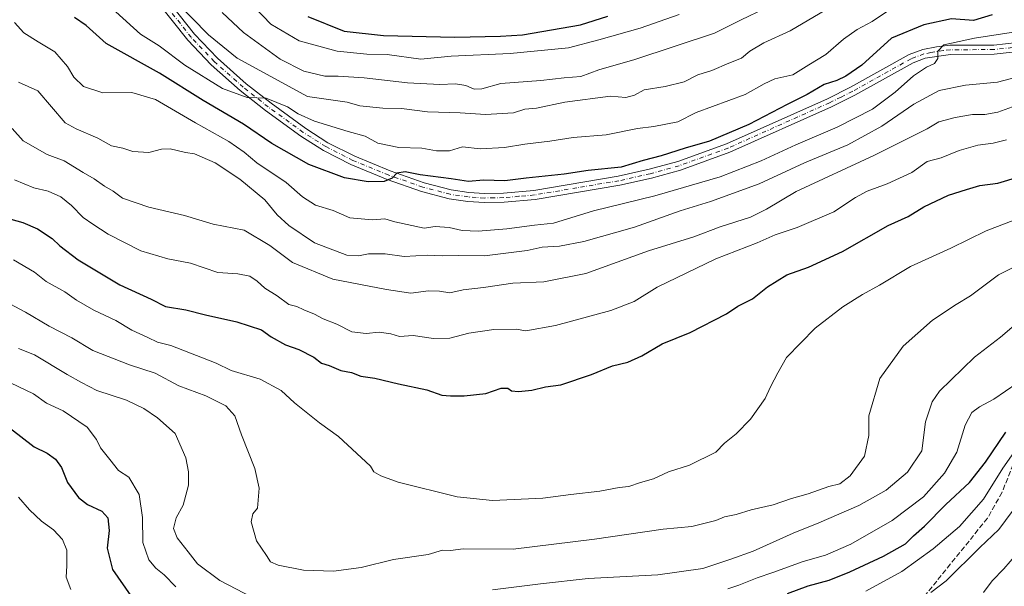
# Model space of a CAD drawing. Units: metres. Extents: x 628214 to 631678, y 4713423 to 4715800.
# Drawn here: x 628592 to 628901, y 4714559 to 4714737 of the extents above; entities that cross this region are included whole.
import ezdxf

# ---------------------------------------------------------------- set-up
doc = ezdxf.new("R2010")
doc.units = ezdxf.units.M
doc.header["$MEASUREMENT"] = 0
doc.linetypes.add('DGN Style 3', pattern=[2.307223, 1.648017, -0.659207])
doc.linetypes.add('DGN Style 4', pattern=[2.638475, 1.318413, -0.659207, 0.001648, -0.659207])
for name, color, linetype, lineweight in [('Curva de nivel maestra', 30, 'Continuous', 30), ('Curva de nivel normal', 30, 'Continuous', 0), ('Pista no pavimentada Cxs', 111, 'Continuous', 0), ('Pista no pavimentada eje', 91, 'DGN Style 4', 0), ('Senda', 7, 'DGN Style 3', 0)]:
    doc.layers.add(name, color=color, linetype=linetype, lineweight=lineweight)

msp = doc.modelspace()

# ---------------------------------------------------------------- linework, layer by layer
at = {"layer": 'Curva de nivel maestra', "color": 30, "linetype": 'Continuous', "lineweight": 30, "flags": 128}
for points, elevation in [([(628897.69, 4714738.5601), (628891.87, 4714736.7101), (628884.92, 4714737.2201), (628876.19, 4714735.3401), (628866.13, 4714731.1601), (628856.82, 4714722.7801), (628851.71, 4714719.2601), (628848.91, 4714717.9001), (628845, 4714716.6801), (628839.66, 4714713.5101), (628833.33, 4714710.4501), (628821.33, 4714704.1801), (628809, 4714698.9301), (628801.33, 4714696.6601), (628793.83, 4714694.2801), (628788.18, 4714692.8201), (628781.28, 4714690.7301), (628770.86, 4714689.7601), (628763.35, 4714688.5801), (628751.42, 4714687.3001), (628744.69, 4714686.4201), (628738, 4714686.7301), (628733.32, 4714686.2801), (628727.84, 4714687.1201), (628718.13, 4714688.3601), (628713.4, 4714689.2801), (628710.86, 4714688.8901), (628709.4, 4714687.3201), (628706.83, 4714686.2601), (628701.82, 4714686.1101), (628694.44, 4714687.4301), (628683.2, 4714691.6301), (628671.65, 4714698.1401), (628662.74, 4714704.2501), (628650.1, 4714711.6101), (628636.35, 4714720.1901), (628619.62, 4714729.5601), (628613.31, 4714735.2201), (628609.7, 4714737.6401)], 725), ([(628682.85, 4714737.9901), (628694.35, 4714733.4501), (628706.61, 4714732.0601), (628729, 4714731.4801), (628743.4, 4714731.8701), (628750.25, 4714732.2401), (628768.47, 4714735.3601), (628777.03, 4714738.1301)], 750), ([(628589.72, 4714674.4601), (628593.42, 4714673.4201), (628598.03, 4714671.4401), (628602.62, 4714668.4201), (628605.06, 4714666.0601), (628610.87, 4714661.7101), (628623.94, 4714653.8301), (628633.72, 4714649.3601), (628638.27, 4714647.0701), (628644.65, 4714645.9901), (628650.82, 4714644.4801), (628660.63, 4714642.2701), (628668.31, 4714639.7001), (628671.38, 4714637.5501), (628675.92, 4714635.0101), (628680.08, 4714633.5501), (628684.74, 4714631.1701), (628687.23, 4714629.3401), (628689.63, 4714628.5201), (628693.22, 4714627.0301), (628696.61, 4714626.3301), (628699.56, 4714625.2201), (628703.9, 4714624.5701), (628711.32, 4714622.7801), (628720.24, 4714620.9501), (628725.01, 4714619.2401), (628727.72, 4714619.1001), (628732.01, 4714619.0201), (628738.78, 4714619.7601), (628743.54, 4714621.4201), (628745.64, 4714621.4601), (628746.84, 4714620.6601), (628749.01, 4714620.4201), (628753.19, 4714620.8601), (628757.49, 4714621.8601), (628762.29, 4714622.4601), (628771.97, 4714625.7601), (628778.56, 4714628.4501), (628783.32, 4714629.6201), (628787.7, 4714631.5901), (628794.16, 4714635.3901), (628802.87, 4714638.8801), (628814.26, 4714644.7801), (628817.89, 4714647.1501), (628822.47, 4714649.4901), (628827.14, 4714653.2001), (628833.23, 4714656.9501), (628840, 4714659.4201), (628850.66, 4714664.3601), (628865, 4714672.4601), (628871.33, 4714675.3301), (628876.22, 4714678.3101), (628883.98, 4714681.9601), (628889.58, 4714683.7401), (628893.83, 4714684.9801), (628899.48, 4714685.7401), (628906.04, 4714687.7301)], 700), ([(628583.02, 4714613.8501), (628597.03, 4714603.1101), (628601.12, 4714601.1101), (628603.67, 4714599.2001), (628605.54, 4714596.6101), (628607.45, 4714591.8801), (628610.94, 4714587.1601), (628613.75, 4714585.0101), (628618.23, 4714582.9001), (628620.17, 4714580.7601), (628620.6, 4714576.8601), (628619.97, 4714571.3201), (628621.55, 4714564.5501), (628627.37, 4714556.3201)], 675), ([(628833.44, 4714557.0801), (628839.89, 4714559.5001), (628846.49, 4714561.2301), (628853.04, 4714563.8201), (628863.61, 4714568.7801), (628870.45, 4714572.6801), (628872.98, 4714575.1201), (628876.4, 4714578.1501), (628883.16, 4714585.0001), (628890.58, 4714591.8901), (628895.54, 4714598.2101), (628902.02, 4714607.6401)], 675)]:
    msp.add_lwpolyline(points, dxfattribs=dict(at, elevation=elevation))
at = {"layer": 'Curva de nivel normal', "color": 30, "linetype": 'Continuous', "lineweight": 0, "flags": 128}
for points, elevation in [([(628622.67, 4714739.4401), (628630.4, 4714732.4701), (628636.23, 4714728.7501), (628644.34, 4714722.7401), (628656.12, 4714715.3801), (628663.91, 4714712.6001), (628669.87, 4714712.3801), (628676.49, 4714709.6601), (628679.85, 4714707.4301), (628685.03, 4714705.1801), (628695.6, 4714701.8901), (628700.93, 4714700.4401), (628704.9, 4714698.3101), (628711.48, 4714696.8801), (628718.66, 4714696.6601), (628723.33, 4714695.9101), (628727.33, 4714695.8901), (628731.48, 4714697.0801), (628736.95, 4714696.4801), (628744.64, 4714696.8901), (628750.96, 4714698.0101), (628758.82, 4714698.9401), (628766.22, 4714700.0601), (628776.58, 4714700.9201), (628786.4, 4714702.8901), (628791.45, 4714703.4801), (628799.02, 4714705.0001), (628804.74, 4714707.9001), (628820.14, 4714713.4901), (628826.08, 4714716.9001), (628829.42, 4714718.4301), (628835.09, 4714719.7301), (628840.09, 4714722.8701), (628845.43, 4714726.0601), (628851, 4714730.9301), (628855.33, 4714733.9001), (628860, 4714736.4301), (628867.29, 4714741.3801)], 730), ([(628641.14, 4714742.9801), (628651.74, 4714732.2401), (628660.74, 4714724.8801), (628682.78, 4714712.9101), (628695.28, 4714711.1301), (628699.27, 4714709.9801), (628706.41, 4714709.2501), (628712.33, 4714709.1701), (628720.41, 4714708.0601), (628730.75, 4714707.8101), (628738.66, 4714707.2801), (628747.5, 4714707.8001), (628751.04, 4714708.9901), (628754.66, 4714709.2701), (628763.53, 4714711.1301), (628777.86, 4714713.0501), (628782.67, 4714712.6301), (628785.39, 4714713.3701), (628788.42, 4714715.0301), (628795.02, 4714716.0501), (628801, 4714717.5401), (628805.33, 4714719.7001), (628809.66, 4714721.0401), (628815, 4714723.3601), (628819, 4714724.8901), (628821.66, 4714727.1501), (628826, 4714729.7401), (628834.25, 4714733.5401), (628845.52, 4714740.0701)], 735), ([(628663.53, 4714743.7401), (628671.31, 4714735.6201), (628680.23, 4714730.4001), (628692.1, 4714727.1101), (628701.47, 4714726.1801), (628707.8, 4714726.1201), (628718.41, 4714724.6401), (628727.84, 4714725.5201), (628746.4, 4714726.3801), (628764.72, 4714728.1601), (628774.26, 4714730.7201), (628787.23, 4714734.3601), (628799.47, 4714738.6601)], 745), ([(628655.99, 4714739.2301), (628662.7, 4714732.9401), (628674.18, 4714724.6601), (628681.67, 4714720.8701), (628688.22, 4714719.3201), (628692.44, 4714719.2801), (628700.62, 4714718.7901), (628714.14, 4714717.2201), (628724.28, 4714716.7201), (628729.21, 4714716.9001), (628732.49, 4714716.3101), (628735.09, 4714715.2601), (628737.52, 4714715.3601), (628743.48, 4714716.9701), (628756.06, 4714717.8801), (628763.35, 4714718.8101), (628768.62, 4714719.2001), (628774.23, 4714721.2501), (628785.57, 4714724.5001), (628810.56, 4714732.7801), (628818.92, 4714736.9801), (628826.38, 4714740.5101)], 740), ([(628590.82, 4714736.0701), (628593.78, 4714732.9001), (628598.22, 4714730.0101), (628603.45, 4714726.9601), (628607.46, 4714722.3001), (628609.48, 4714718.9901), (628612.53, 4714716.0401), (628618.58, 4714714.0801), (628627.62, 4714714.1201), (628635.14, 4714711.9801), (628647.6, 4714704.6401), (628658.13, 4714698.7601), (628662.96, 4714695.4101), (628666.94, 4714692.1401), (628676.13, 4714685.9701), (628681.26, 4714681.4401), (628685.32, 4714678.8901), (628690.9, 4714677.2101), (628696.12, 4714674.8401), (628703.18, 4714674.2001), (628707.12, 4714674.5901), (628710.19, 4714673.6001), (628719.42, 4714671.5901), (628722.9, 4714672.2001), (628727.22, 4714671.8601), (628731.33, 4714670.8601), (628736.36, 4714670.6401), (628745.41, 4714671.4601), (628754.08, 4714672.5801), (628760.02, 4714673.1801), (628772.51, 4714677.0201), (628791.83, 4714681.7901), (628812.34, 4714687.7701), (628825.17, 4714692.6901), (628836.02, 4714697.8001), (628849.05, 4714703.2601), (628860.12, 4714708.9801), (628867.27, 4714714.2501), (628873, 4714719.3701), (628877.08, 4714722.1001), (628879.59, 4714723.2801), (628880.6, 4714724.8301), (628880.59, 4714727.0801), (628882.53, 4714729.1601), (628892.1, 4714731.1701), (628906.32, 4714733.3801)], 720), ([(628592.13, 4714717.4201), (628598.14, 4714714.6601), (628606.77, 4714704.6101), (628610.23, 4714702.7301), (628616.96, 4714699.8001), (628621.24, 4714697.4101), (628624.81, 4714696.7101), (628627.95, 4714695.6801), (628632.99, 4714695.3401), (628636.93, 4714696.4501), (628639.72, 4714696.4901), (628644.47, 4714695.3101), (628647.32, 4714694.9401), (628653.83, 4714692.0901), (628661.56, 4714686.9601), (628669.41, 4714680.5601), (628673.3, 4714675.8101), (628676.91, 4714672.4201), (628685.01, 4714667.0001), (628695.12, 4714663.1701), (628698.79, 4714663.0001), (628701.94, 4714663.6301), (628707.18, 4714663.5301), (628713.11, 4714662.7701), (628720.46, 4714663.1801), (628725.06, 4714662.9501), (628730.26, 4714663.0601), (628738.33, 4714663.0001), (628751.7, 4714664.6201), (628756.47, 4714665.6401), (628761.92, 4714666.0301), (628769.55, 4714667.4701), (628785.41, 4714671.9501), (628799.77, 4714677.0101), (628809.33, 4714679.9701), (628824.53, 4714685.5301), (628838.79, 4714692.1001), (628852.43, 4714697.7801), (628863.02, 4714703.6001), (628873.12, 4714710.4901), (628881.07, 4714714.7501), (628889.29, 4714716.4801), (628899.4, 4714717.4401), (628910.53, 4714720.3201)], 715), ([(628590.08, 4714702.9201), (628593.55, 4714698.9601), (628601.1, 4714694.7601), (628606.38, 4714692.7401), (628612.43, 4714689.0301), (628615.83, 4714687.0701), (628619.09, 4714684.7701), (628621.8, 4714683.1801), (628624.7, 4714681.0701), (628632.99, 4714678.2201), (628644.2, 4714675.5601), (628653.19, 4714672.8801), (628662.87, 4714670.9601), (628670.94, 4714666.2201), (628678.14, 4714660.8101), (628690.78, 4714655.6201), (628707.6, 4714652.4401), (628715.21, 4714651.2201), (628720.74, 4714651.9501), (628724.25, 4714651.8801), (628727.48, 4714651.3601), (628731.66, 4714652.2701), (628738, 4714652.9801), (628747.2, 4714654.3801), (628756.98, 4714654.7501), (628770.17, 4714657.3801), (628789.82, 4714664.4901), (628804, 4714668.9001), (628812.33, 4714672.0201), (628821.86, 4714675.1201), (628826.88, 4714677.6201), (628836.21, 4714683.1701), (628860.56, 4714694.3901), (628877.33, 4714702.8101), (628880.89, 4714704.9601), (628886.04, 4714706.3501), (628891.5, 4714707.3001), (628895.42, 4714707.2401), (628899.5, 4714707.9501), (628904.06, 4714709.6201)], 710), ([(628590.82, 4714686.7501), (628596.86, 4714684.3101), (628601.37, 4714683.2201), (628605.4, 4714681.4101), (628608.78, 4714678.7601), (628612.4, 4714675.0201), (628615.42, 4714672.9301), (628620.2, 4714669.7801), (628630.54, 4714664.4701), (628639.01, 4714662.0601), (628646.07, 4714660.6501), (628654.67, 4714657.7401), (628660.91, 4714657.3201), (628664.65, 4714656.6001), (628667.03, 4714655.0201), (628669.36, 4714652.8201), (628673.25, 4714650.4201), (628676.99, 4714647.7401), (628679.41, 4714647.0601), (628681.68, 4714646.0201), (628684.98, 4714644.6701), (628687.72, 4714643.1601), (628691.97, 4714641.4801), (628696.75, 4714639.1401), (628701.24, 4714638.6201), (628705.32, 4714639.0301), (628708.99, 4714638.4701), (628711.65, 4714637.6301), (628715.91, 4714638.0001), (628722.34, 4714637.0001), (628727.52, 4714637.1101), (628733.42, 4714638.6601), (628741.27, 4714639.8301), (628748.32, 4714639.9401), (628751.29, 4714639.4001), (628760.66, 4714641.1101), (628778, 4714645.8201), (628785.33, 4714648.6801), (628792.56, 4714653.0901), (628810.92, 4714661.9601), (628823.89, 4714667.0601), (628829.62, 4714669.5501), (628836.5, 4714671.8701), (628847.96, 4714676.7701), (628854.74, 4714681.2401), (628858.44, 4714683.2801), (628864.7, 4714685.4801), (628872.49, 4714689.1201), (628877.33, 4714692.5401), (628881.67, 4714693.6301), (628887.34, 4714696.0001), (628893.16, 4714697.6301), (628897.97, 4714698.2601), (628902.16, 4714699.3001)], 705), ([(628590.56, 4714661.7401), (628597.08, 4714657.8201), (628600.83, 4714654.9301), (628606.63, 4714651.6401), (628610.28, 4714649.0001), (628615.72, 4714645.9501), (628622.65, 4714642.7001), (628627.67, 4714639.6901), (628632.73, 4714637.3901), (628635.7, 4714635.9201), (628639.92, 4714634.8601), (628654.15, 4714629.3201), (628658.87, 4714627.0401), (628667.93, 4714624.3301), (628674.56, 4714620.7601), (628678.71, 4714616.9101), (628686.61, 4714610.5601), (628692.5, 4714606.3301), (628702.55, 4714597.0301), (628703.63, 4714595.2001), (628705.78, 4714593.9401), (628711.25, 4714591.9501), (628729.75, 4714587.3701), (628740.89, 4714586.2001), (628756.66, 4714586.9601), (628765.42, 4714588.1601), (628774.52, 4714589.1201), (628780.66, 4714590.3101), (628783.66, 4714590.6001), (628787.33, 4714591.8601), (628791.36, 4714592.9901), (628796.14, 4714595.2001), (628802.7, 4714597.3201), (628811, 4714601.4001), (628813.66, 4714604.1701), (628817.36, 4714607.1601), (628821.8, 4714611.7701), (628826.46, 4714618.1801), (628828.08, 4714621.8801), (628830.4, 4714626.3001), (628833.11, 4714631.0601), (628842.08, 4714640.2801), (628850.85, 4714646.9901), (628857, 4714650.8201), (628862.33, 4714653.7501), (628872, 4714659.5801), (628884.69, 4714665.3801), (628895.76, 4714670.7601), (628907.03, 4714675.0501)], 695), ([(628584.34, 4714650.4801), (628594.32, 4714645.2701), (628601.67, 4714640.9401), (628608.81, 4714637.2701), (628615.46, 4714633.3001), (628626.92, 4714628.7601), (628634.98, 4714626.1501), (628642.4, 4714622.2401), (628650.88, 4714619.0401), (628657.2, 4714615.8801), (628659.99, 4714612.7801), (628662.08, 4714606.8701), (628666.22, 4714596.2501), (628667.59, 4714590.0801), (628667.13, 4714583.7801), (628665.59, 4714582.0201), (628665.07, 4714579.5301), (628666.81, 4714573.5901), (628669.98, 4714568.9701), (628671.2, 4714567.0201), (628673.61, 4714565.9301), (628681.49, 4714564.4001), (628690.99, 4714564.0301), (628699.65, 4714565.2101), (628709.82, 4714567.7201), (628720.66, 4714569.3101), (628725.16, 4714570.6701), (628727.66, 4714570.6001), (628731.66, 4714571.0501), (628747.33, 4714571.0001), (628772.83, 4714574.0701), (628794.43, 4714577.2001), (628803.4, 4714578.0401), (628811, 4714579.9601), (628813.66, 4714581.0901), (628817.33, 4714581.8801), (628822, 4714583.3001), (628828.92, 4714584.8901), (628834.7, 4714586.8801), (628839.92, 4714588.3701), (628846.4, 4714590.6201), (628849.83, 4714591.4801), (628853.11, 4714593.9901), (628857.58, 4714600.1801), (628858.98, 4714606.6601), (628858.98, 4714612.8201), (628862.46, 4714624.4401), (628869.74, 4714634.6301), (628879, 4714642.7401), (628886.38, 4714647.7001), (628890.83, 4714650.4301), (628899.64, 4714656.9901), (628910.07, 4714662.2001)], 690), ([(628740.91, 4714558.2301), (628755.94, 4714560.0801), (628770.86, 4714561.7801), (628792.8, 4714562.9201), (628806.86, 4714564.9401), (628815.66, 4714567.8401), (628822.71, 4714570.3301), (628835.21, 4714575.9501), (628843.32, 4714579.1801), (628855.81, 4714584.6601), (628864.44, 4714589.4801), (628871.06, 4714595.1201), (628875.61, 4714601.8101), (628876.76, 4714610.9301), (628878.83, 4714617.1301), (628881.14, 4714620.5101), (628892.18, 4714631.2101), (628900.26, 4714637.4001), (628906.74, 4714642.9901)], 685), ([(628592.09, 4714633.9301), (628597.14, 4714631.8601), (628607.4, 4714625.7601), (628611.91, 4714623.2301), (628616.72, 4714620.6801), (628626, 4714617.6501), (628631.39, 4714615.1001), (628635.67, 4714612.1701), (628641.25, 4714607.2501), (628644.6, 4714599.6001), (628645.43, 4714595.2001), (628645.4, 4714591.0601), (628643.82, 4714584.7401), (628641.54, 4714580.8201), (628640.79, 4714577.4801), (628641.92, 4714574.5501), (628645.31, 4714570.1401), (628648.24, 4714566.4001), (628655.31, 4714561.1401), (628665.54, 4714555.8401)], 685), ([(628589.63, 4714623.1401), (628596.82, 4714619.6501), (628600.92, 4714616.7401), (628606.16, 4714614.3201), (628613.65, 4714609.2201), (628616.62, 4714605.3901), (628617.78, 4714602.7301), (628620.77, 4714599.1201), (628623.44, 4714595.6401), (628626.68, 4714593.5101), (628629.92, 4714588.0801), (628631.06, 4714580.8801), (628631.15, 4714573.0201), (628632.98, 4714567.6601), (628635.15, 4714565.0301), (628637.8, 4714562.9601), (628641.47, 4714559.1401)], 680), ([(628814.68, 4714558.4901), (628818.19, 4714559.6801), (628823.88, 4714562.0101), (628828.89, 4714563.6901), (628838.33, 4714567.0901), (628845.4, 4714569.0801), (628853.27, 4714572.5601), (628866.26, 4714580.0101), (628876.1, 4714587.3701), (628882.75, 4714594.8001), (628886.56, 4714601.3901), (628889.19, 4714609.8101), (628891.33, 4714613.8001), (628893.72, 4714615.6301), (628898.19, 4714617.9601), (628905.56, 4714623.0601)], 680), ([(628858.05, 4714557.8001), (628869.38, 4714563.9901), (628879.2, 4714571.0301), (628887.39, 4714578.1301), (628895.01, 4714586.6301), (628901.05, 4714596.3401), (628905.17, 4714602.3701)], 670), ([(628592.11, 4714587.2401), (628595.53, 4714583.3401), (628599.35, 4714579.8001), (628603.12, 4714577.0301), (628605.89, 4714574.0101), (628607.31, 4714570.6201), (628607.28, 4714565.7301), (628607.04, 4714562.2001), (628608.55, 4714558.3801)], 670), ([(628878.45, 4714557.4301), (628883.2, 4714561.0301), (628893.81, 4714571.4601), (628899.75, 4714577.1501), (628903.99, 4714582.7701)], 665), ([(628895.01, 4714557.4201), (628897.67, 4714561.0501), (628901.34, 4714564.7601), (628905.34, 4714569.3601)], 660)]:
    msp.add_lwpolyline(points, dxfattribs=dict(at, elevation=elevation))
at = {"layer": 'Pista no pavimentada Cxs', "color": 111, "linetype": 'Continuous', "lineweight": 0}
for points in [[(628638.0801, 4714744.1301, 736.0771), (628647.3601, 4714732.4101, 734.5783), (628654.5301, 4714724.9101, 733.8783), (628663.5401, 4714716.9301, 732.0045), (628671.3501, 4714710.7701, 730.9156), (628682.2601, 4714702.8501, 729.5091), (628689.2301, 4714698.4301, 729.1705), (628697.6301, 4714694.1701, 728.0498), (628708.7901, 4714689.5701, 726.5789), (628719.4101, 4714685.8801, 727.0893), (628727.8601, 4714683.6401, 725.3916), (628733.4001, 4714682.8501, 724.6585), (628738.3901, 4714682.5101, 724.0898), (628744.3201, 4714682.6201, 724.1271), (628753.8501, 4714683.4501, 724.4553), (628780.2801, 4714687.9001, 725.0256), (628790.0401, 4714690.0901, 726.0705), (628798.9801, 4714692.5501, 724.4807), (628814.2801, 4714698.0701, 724.0293), (628846.0501, 4714712.2301, 723.549), (628853.2401, 4714715.8101, 723.2593), (628871.6501, 4714726.0501, 721.4962), (628875.8901, 4714727.6401, 720.9869), (628880.1801, 4714728.5301, 721.3231), (628884.4401, 4714728.9801, 721.3193), (628898.1701, 4714729.0501, 719.9478), (628909.2301, 4714730.2801, 719.5169)], [(628638.0801, 4714744.1301, 736.0771), (628647.3601, 4714732.4101, 734.5783), (628654.5301, 4714724.9101, 733.8783), (628663.5401, 4714716.9301, 732.0045), (628671.3501, 4714710.7701, 730.9156), (628682.2601, 4714702.8501, 729.5091), (628689.2301, 4714698.4301, 729.1705), (628697.6301, 4714694.1701, 728.0498), (628708.7901, 4714689.5701, 726.5789), (628719.4101, 4714685.8801, 727.0893), (628727.8601, 4714683.6401, 725.3916), (628733.4001, 4714682.8501, 724.6585), (628738.3901, 4714682.5101, 724.0898), (628744.3201, 4714682.6201, 724.1271), (628753.8501, 4714683.4501, 724.4553), (628780.2801, 4714687.9001, 725.0256), (628790.0401, 4714690.0901, 726.0705), (628798.9801, 4714692.5501, 724.4807), (628814.2801, 4714698.0701, 724.0293), (628846.0501, 4714712.2301, 723.549), (628853.2401, 4714715.8101, 723.2593), (628871.6501, 4714726.0501, 721.4962), (628875.8901, 4714727.6401, 720.9869), (628880.1801, 4714728.5301, 721.3231), (628884.4401, 4714728.9801, 721.3193), (628898.1701, 4714729.0501, 719.9478), (628909.2301, 4714730.2801, 719.5169)], [(628909.6601, 4714727.4601, 718.5331), (628898.3401, 4714726.2001, 719.1064), (628884.6001, 4714726.1301, 720.8936), (628876.6801, 4714724.9001, 720.8917), (628872.8501, 4714723.4601, 721.1047), (628854.5701, 4714713.2901, 722.4293), (628847.2601, 4714709.6601, 722.9195), (628815.3401, 4714695.4301, 723.8003), (628799.8401, 4714689.8401, 723.6128), (628790.7301, 4714687.3301, 723.4136), (628780.8301, 4714685.1101, 723.9314), (628754.2101, 4714680.6201, 724.6965), (628744.4701, 4714679.7801, 724.3773), (628738.3201, 4714679.6601, 725.343), (628733.1001, 4714680.0201, 724.7562), (628727.2901, 4714680.8501, 724.674), (628718.5801, 4714683.1601, 725.997), (628707.7801, 4714686.9101, 725.5648), (628696.4401, 4714691.5801, 726.7845), (628687.8201, 4714695.9501, 727.5476), (628680.6601, 4714700.4901, 728.5859), (628669.6301, 4714708.5001, 729.6797), (628661.7101, 4714714.7501, 731.0245), (628652.5501, 4714722.8601, 732.3698), (628645.2101, 4714730.5401, 733.4949), (628635.8301, 4714742.3801, 734.8678)], [(628909.6601, 4714727.4601, 718.5331), (628898.3401, 4714726.2001, 719.1064), (628884.6001, 4714726.1301, 720.8936), (628876.6801, 4714724.9001, 720.8917), (628872.8501, 4714723.4601, 721.1047), (628854.5701, 4714713.2901, 722.4293), (628847.2601, 4714709.6601, 722.9195), (628815.3401, 4714695.4301, 723.8003), (628799.8401, 4714689.8401, 723.6128), (628790.7301, 4714687.3301, 723.4136), (628780.8301, 4714685.1101, 723.9314), (628754.2101, 4714680.6201, 724.6965), (628744.4701, 4714679.7801, 724.3773), (628738.3201, 4714679.6601, 725.343), (628733.1001, 4714680.0201, 724.7562), (628727.2901, 4714680.8501, 724.674), (628718.5801, 4714683.1601, 725.997), (628707.7801, 4714686.9101, 725.5648), (628696.4401, 4714691.5801, 726.7845), (628687.8201, 4714695.9501, 727.5476), (628680.6601, 4714700.4901, 728.5859), (628669.6301, 4714708.5001, 729.6797), (628661.7101, 4714714.7501, 731.0245), (628652.5501, 4714722.8601, 732.3698), (628645.2101, 4714730.5401, 733.4949), (628635.8301, 4714742.3801, 734.8678)]]:
    msp.add_polyline3d(points, dxfattribs=at)
at = {"layer": 'Pista no pavimentada eje', "color": 91, "linetype": 'DGN Style 4', "lineweight": 0}
msp.add_polyline3d([(628909.4451, 4714728.8701, 718.9941), (628898.2551, 4714727.6251, 719.0538), (628884.5201, 4714727.5551, 720.4703), (628882.3901, 4714727.3301, 720.7593), (628878.4301, 4714726.7151, 720.7878), (628876.2851, 4714726.2701, 720.8697), (628872.2501, 4714724.7551, 721.2251), (628853.9051, 4714714.5501, 722.7803), (628850.2501, 4714712.7351, 722.7122), (628846.6551, 4714710.9451, 723.1733), (628814.8101, 4714696.7501, 723.6544), (628799.4101, 4714691.1951, 724.0011), (628790.3851, 4714688.7101, 724.7071), (628780.5551, 4714686.5051, 724.2723), (628767.3401, 4714684.2801, 725.4572), (628754.0301, 4714682.0351, 724.189), (628749.1601, 4714681.6151, 724.0838), (628744.3951, 4714681.2001, 724.1847), (628741.4301, 4714681.1451, 724.3807), (628738.3551, 4714681.0851, 724.7048), (628735.7451, 4714681.2651, 724.6342), (628733.2501, 4714681.4351, 724.5089), (628727.5751, 4714682.2451, 724.4685), (628718.9951, 4714684.5201, 726.4905), (628708.2851, 4714688.2401, 725.7814), (628697.0351, 4714692.8751, 726.9296), (628688.5251, 4714697.1901, 727.7859), (628681.4601, 4714701.6701, 728.9285), (628670.4901, 4714709.6351, 730.2465), (628662.6251, 4714715.8401, 731.3362), (628653.5401, 4714723.8851, 733.021), (628646.2851, 4714731.4751, 733.9875), (628636.9551, 4714743.2551, 735.2002)], dxfattribs=at)
at = {"layer": 'Senda', "color": 7, "linetype": 'DGN Style 3', "lineweight": 0}
msp.add_polyline3d([(628904.2601, 4714597.5401, 671.1547), (628900.7901, 4714588.8001, 669.5422), (628896.2201, 4714580.6901, 668.6169), (628875.0701, 4714554.5301, 667.5784)], dxfattribs=at)

doc.saveas('drawing.dxf')
